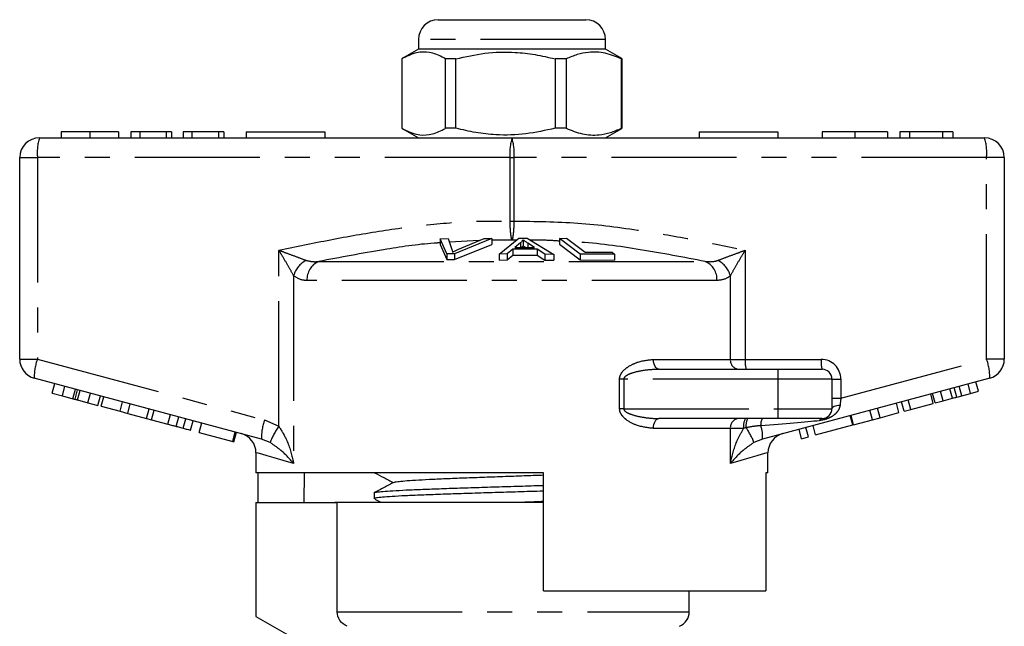
# Model space of a CAD drawing. Extents: x 156 to 251, y 95 to 255.
# Drawn here: x 169 to 219, y 224 to 255 of the extents above; entities that cross this region are included whole.
import ezdxf

# ---------------------------------------------------------------- set-up
doc = ezdxf.new("R2010")
doc.units = 0
doc.linetypes.add('PHANTOM', pattern=[12.7, 6.35, -1.27, 1.27, -1.27, 1.27, -1.27])
doc.layers.get('0').update_dxf_attribs({"linetype": 'CONTINUOUS'})

msp = doc.modelspace()

# ---------------------------------------------------------------- linework, layer by layer
at = {"color": 7, "linetype": 'CONTINUOUS'}
for p, q in [((190.024, 254.883), (197.524, 254.883)), ((189.024, 253.883), (189.024, 253.383)), ((198.524, 253.383), (198.524, 253.883)), ((189.024, 253.383), (188.202, 252.909)), ((189.512, 253.383), (189.024, 253.383)), ((198.524, 253.383), (189.512, 253.383)), ((199.346, 252.909), (198.524, 253.383)), ((188.175, 252.892), (188.175, 249.374)), ((190.926, 252.892), (190.401, 252.892)), ((190.401, 249.374), (190.401, 252.892)), ((190.926, 249.374), (190.926, 252.892)), ((196.525, 252.892), (195.958, 252.892)), ((195.958, 252.892), (195.958, 249.374)), ((196.525, 252.892), (196.525, 249.374)), ((199.374, 252.892), (199.332, 252.892)), ((199.332, 249.374), (199.332, 252.892)), ((199.374, 252.892), (199.341, 252.911)), ((199.374, 249.374), (199.374, 252.892)), ((170.879, 249.183), (170.879, 248.883)), ((172.338, 249.183), (172.338, 248.883)), ((173.796, 249.183), (173.796, 248.883)), ((174.424, 249.183), (174.424, 248.883)), ((174.873, 249.183), (174.424, 249.183)), ((174.873, 249.183), (174.873, 248.883)), ((176.219, 249.183), (174.873, 249.183)), ((176.219, 249.183), (176.219, 248.883)), ((176.488, 249.183), (176.219, 249.183)), ((176.488, 249.183), (176.488, 248.883)), ((177.072, 249.183), (177.072, 248.883)), ((177.52, 249.183), (177.072, 249.183)), ((177.52, 249.183), (177.52, 248.883)), ((178.866, 249.183), (177.52, 249.183)), ((178.866, 249.183), (178.866, 248.883)), ((179.136, 249.183), (178.866, 249.183)), ((179.136, 249.183), (179.136, 248.883)), ((180.274, 249.183), (180.274, 248.883)), ((180.274, 249.183), (184.274, 249.183)), ((184.274, 249.183), (184.274, 248.883)), ((188.202, 249.358), (189.024, 248.883)), ((190.926, 249.374), (190.401, 249.374)), ((196.525, 249.374), (195.958, 249.374)), ((198.524, 248.883), (199.346, 249.358)), ((199.374, 249.374), (199.332, 249.374)), ((199.341, 249.355), (199.374, 249.374)), ((203.274, 249.183), (207.274, 249.183)), ((203.274, 249.183), (203.274, 248.883)), ((207.274, 249.183), (207.274, 248.883)), ((209.523, 249.183), (209.523, 248.883)), ((211.184, 249.183), (211.184, 248.883)), ((212.844, 249.183), (212.844, 248.883)), ((213.472, 249.183), (213.472, 248.883)), ((213.966, 249.183), (213.472, 249.183)), ((215.643, 249.183), (213.966, 249.183)), ((213.966, 249.183), (213.966, 248.883)), ((215.643, 249.183), (215.643, 248.883)), ((216.164, 249.183), (215.643, 249.183)), ((216.164, 249.183), (216.164, 248.883)), ((169.774, 248.883), (193.774, 248.883)), ((193.774, 248.883), (217.774, 248.883)), ((168.774, 237.65), (168.774, 247.883)), ((218.774, 247.883), (218.774, 237.65)), ((190.129, 243.765), (190.54, 243.78)), ((190.471, 242.999), (190.129, 243.765)), ((190.129, 243.765), (190.129, 243.465)), ((190.54, 243.78), (190.726, 243.216)), ((192.749, 243.767), (190.86, 242.999)), ((191.031, 243.216), (192.362, 243.78)), ((192.362, 243.78), (192.749, 243.767)), ((192.749, 243.767), (192.749, 243.467)), ((193.115, 242.977), (194.116, 243.791)), ((194.201, 243.555), (193.915, 243.32)), ((194.116, 243.791), (194.54, 243.79)), ((194.201, 243.555), (194.201, 243.319)), ((194.334, 243.707), (194.334, 243.407)), ((194.54, 243.79), (195.897, 242.967)), ((194.923, 243.316), (194.574, 243.541)), ((196.179, 243.779), (196.548, 243.787)), ((197.241, 242.984), (196.179, 243.779)), ((196.179, 243.779), (196.179, 243.479)), ((196.548, 243.787), (197.484, 243.084)), ((190.129, 243.465), (190.471, 242.699)), ((190.86, 242.699), (192.749, 243.467)), ((193.817, 243.233), (193.532, 242.987)), ((195.059, 243.229), (193.817, 243.233)), ((193.817, 243.233), (193.817, 242.933)), ((193.915, 243.32), (194.923, 243.316)), ((195.45, 242.98), (195.059, 243.229)), ((195.059, 243.229), (195.059, 242.929)), ((196.179, 243.479), (197.241, 242.684)), ((197.484, 243.084), (198.854, 243.075)), ((198.854, 243.075), (198.979, 242.981)), ((190.86, 242.999), (190.471, 242.999)), ((190.471, 242.999), (190.471, 242.699)), ((190.471, 242.699), (190.86, 242.699)), ((190.86, 242.999), (190.86, 242.699)), ((193.532, 242.987), (193.115, 242.977)), ((193.115, 242.977), (193.115, 242.677)), ((193.115, 242.677), (193.532, 242.687)), ((193.532, 242.987), (193.532, 242.687)), ((193.532, 242.687), (193.817, 242.933)), ((193.817, 242.933), (195.059, 242.929)), ((195.059, 242.929), (195.45, 242.68)), ((195.897, 242.967), (195.45, 242.98)), ((195.45, 242.98), (195.45, 242.68)), ((195.45, 242.68), (195.897, 242.667)), ((195.897, 242.967), (195.897, 242.667)), ((198.979, 242.981), (197.241, 242.984)), ((197.241, 242.984), (197.241, 242.684)), ((197.241, 242.684), (198.979, 242.681)), ((198.979, 242.981), (198.979, 242.681)), ((201.237, 237.133), (207.274, 237.133)), ((207.274, 237.133), (209.524, 237.133)), ((181.053, 233.593), (169.516, 236.684)), ((218.033, 236.684), (206.495, 233.593)), ((210.024, 236.633), (210.024, 235.133)), ((170.428, 235.922), (170.557, 236.405)), ((170.94, 235.785), (171.07, 236.268)), ((171.589, 235.611), (171.718, 236.094)), ((215.669, 235.533), (215.539, 236.016)), ((216.365, 235.72), (216.236, 236.203)), ((217.061, 235.906), (216.932, 236.389)), ((217.061, 235.906), (217.464, 236.014)), ((217.464, 236.014), (217.334, 236.497)), ((170.428, 235.922), (170.94, 235.785)), ((170.94, 235.785), (171.48, 235.64)), ((171.707, 235.58), (172.242, 235.436)), ((172.242, 235.436), (172.371, 235.919)), ((172.75, 235.3), (172.879, 235.783)), ((172.915, 235.256), (173.044, 235.739)), ((214.024, 235.093), (213.895, 235.576)), ((215.17, 235.4), (215.04, 235.882)), ((215.266, 235.425), (215.136, 235.908)), ((215.266, 235.425), (215.669, 235.533)), ((215.669, 235.533), (216.137, 235.659)), ((216.611, 235.786), (217.061, 235.906)), ((172.242, 235.436), (172.75, 235.3)), ((172.915, 235.256), (173.874, 234.999)), ((173.874, 234.999), (174.003, 235.482)), ((174.258, 234.896), (174.387, 235.379)), ((175.216, 234.639), (175.346, 235.122)), ((175.474, 234.57), (175.604, 235.053)), ((212.083, 234.572), (211.953, 235.055)), ((212.467, 234.675), (212.337, 235.158)), ((213.426, 234.932), (213.296, 235.415)), ((213.683, 235.001), (213.554, 235.484)), ((213.683, 235.001), (214.024, 235.093)), ((214.024, 235.093), (215.17, 235.4)), ((173.874, 234.999), (174.258, 234.896)), ((174.258, 234.896), (175.216, 234.639)), ((175.216, 234.639), (175.474, 234.57)), ((175.474, 234.57), (176.3, 234.349)), ((176.727, 234.235), (176.856, 234.718)), ((177.078, 234.141), (177.207, 234.623)), ((177.456, 234.039), (177.585, 234.522)), ((207.274, 234.633), (201.237, 234.633)), ((209.524, 234.633), (207.274, 234.633)), ((211.083, 234.305), (210.953, 234.787)), ((211.124, 234.316), (210.995, 234.799)), ((211.124, 234.316), (212.083, 234.572)), ((212.083, 234.572), (212.467, 234.675)), ((212.467, 234.675), (213.426, 234.932)), ((177.889, 233.923), (178.018, 234.406)), ((208.482, 233.608), (208.353, 234.091)), ((208.823, 233.699), (208.693, 234.182)), ((209.194, 233.798), (209.065, 234.281)), ((209.194, 233.798), (211.083, 234.305)), ((177.889, 233.923), (179.592, 233.467)), ((179.592, 233.467), (179.721, 233.95)), ((179.654, 233.45), (179.783, 233.933)), ((208.482, 233.608), (208.823, 233.699)), ((179.592, 233.467), (179.654, 233.45)), ((180.774, 232.9), (180.774, 231.883)), ((206.774, 231.883), (206.774, 232.9)), ((195.374, 231.883), (180.774, 231.883)), ((180.873, 231.883), (180.873, 230.373)), ((183.22, 230.373), (183.245, 231.883)), ((195.374, 225.883), (195.374, 231.883)), ((206.774, 231.883), (206.656, 231.883)), ((206.656, 231.883), (206.656, 225.883)), ((186.774, 230.856), (186.774, 230.562)), ((186.805, 230.54), (187.106, 230.383)), ((180.774, 230.373), (184.9, 230.373)), ((180.774, 230.373), (180.774, 224.583)), ((184.774, 230.383), (184.774, 230.373)), ((184.774, 230.383), (193.774, 230.383)), ((184.9, 224.825), (184.9, 230.373)), ((193.774, 230.383), (195.374, 230.383)), ((195.374, 225.883), (206.656, 225.883)), ((202.774, 224.825), (202.774, 225.883)), ((180.774, 224.583), (182.774, 223.428))]:
    msp.add_line(p, q, dxfattribs=at)
at = {"color": 8, "linetype": 'PHANTOM'}
for p, q in [((198.524, 253.883), (189.024, 253.883)), ((168.774, 247.883), (169.675, 247.883)), ((169.675, 247.883), (169.675, 237.65)), ((193.675, 247.883), (169.675, 247.883)), ((193.675, 244.655), (193.675, 247.883)), ((193.675, 247.883), (193.874, 247.883)), ((193.874, 247.883), (193.874, 244.655)), ((217.874, 247.883), (193.874, 247.883)), ((217.874, 237.65), (217.874, 247.883)), ((218.774, 247.883), (217.874, 247.883)), ((193.675, 244.655), (193.874, 244.655)), ((192.11, 243.674), (190.605, 243.582)), ((193.774, 243.684), (192.749, 243.688)), ((193.984, 243.684), (193.774, 243.684)), ((194.574, 243.541), (194.574, 243.318)), ((181.933, 234.241), (181.933, 243.177)), ((205.616, 243.177), (205.616, 237.633)), ((183.96, 242.608), (203.589, 242.608)), ((182.686, 241.881), (182.686, 232.349)), ((204.183, 241.642), (183.366, 241.642)), ((204.862, 237.633), (204.862, 241.881)), ((168.774, 237.65), (169.675, 237.65)), ((169.675, 237.65), (181.213, 234.559)), ((200.96, 237.633), (204.862, 237.633)), ((204.862, 237.633), (205.616, 237.633)), ((205.616, 237.633), (209.475, 237.633)), ((210.475, 235.668), (217.874, 237.65)), ((218.774, 237.65), (217.874, 237.65)), ((207.274, 237.133), (207.274, 236.633)), ((199.238, 235.133), (199.238, 236.633)), ((199.448, 236.633), (199.238, 236.633)), ((199.448, 236.633), (199.448, 235.133)), ((207.274, 236.633), (199.448, 236.633)), ((207.274, 236.633), (207.274, 235.133)), ((210.024, 236.633), (207.274, 236.633)), ((210.024, 236.633), (210.475, 236.633)), ((210.475, 236.633), (210.475, 235.668)), ((171.48, 235.64), (171.609, 236.123)), ((171.707, 235.58), (171.837, 236.063)), ((216.137, 235.659), (216.008, 236.142)), ((216.611, 235.786), (216.482, 236.269)), ((210.024, 235.668), (210.475, 235.668)), ((199.448, 235.133), (199.238, 235.133)), ((199.448, 235.133), (207.274, 235.133)), ((207.274, 235.133), (210.024, 235.133)), ((207.274, 235.133), (207.274, 234.633)), ((176.3, 234.349), (176.429, 234.832)), ((181.213, 234.559), (181.933, 234.241)), ((204.862, 234.133), (200.96, 234.133)), ((204.862, 232.349), (204.862, 234.133)), ((205.538, 234.133), (204.862, 234.133)), ((205.661, 234.169), (205.538, 234.133)), ((181.488, 233.414), (181.053, 233.593)), ((206.495, 233.593), (206.061, 233.414)), ((184.9, 224.825), (202.774, 224.825))]:
    msp.add_line(p, q, dxfattribs=at)
at = {"color": 8, "linetype": 'PHANTOM', "flags": 128}
for points in [[(201.237, 237.133), (201.183, 237.143), (201.131, 237.171), (201.083, 237.217), (201.041, 237.28), (201.007, 237.355), (200.981, 237.442), (200.966, 237.536), (200.96, 237.633)], [(210.433, 235.3), (210.35, 235.292), (210.272, 235.28), (210.201, 235.263), (210.14, 235.242), (210.091, 235.218), (210.054, 235.191), (210.032, 235.162), (210.024, 235.133)], [(200.96, 234.133), (200.966, 234.231), (200.981, 234.324), (201.007, 234.411), (201.041, 234.487), (201.083, 234.549), (201.131, 234.595), (201.183, 234.623), (201.237, 234.633)], [(182.686, 232.349), (182.153, 232.503), (181.703, 232.632), (181.339, 232.738), (181.063, 232.817), (180.879, 232.87), (180.786, 232.897), (180.774, 232.9)], [(206.774, 232.9), (206.763, 232.897), (206.67, 232.87), (206.485, 232.817), (206.21, 232.738), (205.846, 232.632), (205.396, 232.503), (204.862, 232.349)]]:
    msp.add_lwpolyline(points, dxfattribs=at)
at = {"color": 7, "linetype": 'CONTINUOUS'}
for centre, radius, start, end in [((190.024, 253.883), 1, 90, 180), ((197.524, 253.883), 1, 0, 90), ((169.774, 247.883), 1, 90, 180), ((217.774, 247.883), 1, 0, 90), ((169.774, 237.65), 1, 180, 255), ((217.774, 237.65), 1, 285, 0), ((209.524, 236.633), 0.5, 0, 90), ((209.524, 235.133), 0.5, 270, 0), ((179.774, 232.9), 1, 359.4433, 75), ((207.774, 232.9), 1, 105, 180.3977), ((201.974, 224.825), 0.8, 292.0243, 0)]:
    msp.add_arc(centre, radius, start, end, dxfattribs=at)
at = {"color": 8, "linetype": 'PHANTOM'}
for centre, radius, start, end in [((172.267, 248.131), 2.603, 163.2002, 185.4558), ((196.267, 248.131), 2.603, 163.2001, 185.4559), ((191.282, 248.131), 2.603, 354.5441, 16.7999), ((215.282, 248.131), 2.603, 354.5442, 16.7998), ((183.898, 241.545), 1.258, 117.3077, 164.4755), ((184.352, 241.701), 0.988, 113.4237, 183.4474), ((203.196, 241.701), 0.988, 356.5526, 66.5763), ((203.651, 241.545), 1.258, 15.5245, 62.6923), ((172.114, 236.752), 2.599, 159.7673, 181.48), ((205.329, 237.599), 0.468, 175.8228, 265.1005), ((206.912, 237.509), 1.302, 174.544, 196.8), ((210.77, 237.509), 1.302, 174.5438, 196.8002), ((209.475, 236.633), 1, 0, 90), ((215.435, 236.752), 2.599, 358.52, 20.2327), ((183.651, 233.66), 2.599, 159.7669, 181.4803), ((205.329, 234.167), 0.468, 94.8995, 184.1772), ((206.307, 234.254), 0.779, 150.8963, 188.9381), ((206.497, 234.277), 0.842, 154.9498, 187.3346), ((206.922, 234.342), 0.519, 145.8808, 187.3754), ((209.547, 234.464), 0.171, 97.477, 156.1829), ((185.065, 232.022), 3.838, 144.6814, 158.7345), ((202.833, 232.188), 3.453, 20.7964, 35.0083), ((204.886, 233.731), 1.615, 355.1038, 19.6943)]:
    msp.add_arc(centre, radius, start, end, dxfattribs=at)
for centre, major_axis, ratio, start_param, end_param in [((210.524, 235.708), (0.13, 1.07), 0.041299, 1.613135, 1.966517), ((204.648, 234.133), (5.666, 0.483), 0.001484, 5.027949, 5.704099)]:
    msp.add_ellipse(centre, major_axis=major_axis, ratio=ratio, start_param=start_param, end_param=end_param, dxfattribs=at)
at = {"color": 7, "linetype": 'CONTINUOUS'}
for points, knots in [([(190.401, 252.892), (190.343, 252.925), (190.077, 253.076), (189.588, 253.251), (188.892, 253.251), (188.426, 253.018), (188.175, 252.892)], [0, 0, 0, 0, 0.07896, 0.365173, 0.658395, 1, 1, 1, 1]), ([(190.926, 252.892), (191.414, 253.003), (192.403, 253.227), (193.764, 253.262), (194.956, 253.13), (195.623, 252.972), (195.958, 252.892)], [0, 0, 0, 0, 0.2947, 0.596246, 0.797057, 1, 1, 1, 1]), ([(199.332, 252.892), (199.06, 253.003), (198.508, 253.227), (197.749, 253.262), (197.085, 253.13), (196.712, 252.972), (196.525, 252.892)], [0, 0, 0, 0, 0.2947, 0.596246, 0.797057, 1, 1, 1, 1]), ([(172.338, 249.183), (172.179, 249.183), (171.862, 249.183), (171.445, 249.183), (171.12, 249.183), (170.919, 249.183), (170.893, 249.183), (170.879, 249.183)], [0, 0, 0, 0, 0.186472, 0.372918, 0.559527, 0.779693, 1, 1, 1, 1]), ([(173.796, 249.183), (173.788, 249.183), (173.773, 249.183), (173.629, 249.183), (173.36, 249.183), (172.906, 249.183), (172.527, 249.183), (172.338, 249.183)], [0, 0, 0, 0, 0.187273, 0.374378, 0.561162, 0.78055, 1, 1, 1, 1]), ([(188.175, 249.374), (188.426, 249.248), (188.887, 249.018), (189.582, 249.014), (190.072, 249.188), (190.343, 249.341), (190.401, 249.374)], [0, 0, 0, 0, 0.341603, 0.627469, 0.921041, 1, 1, 1, 1]), ([(195.958, 249.374), (195.47, 249.263), (194.481, 249.039), (193.12, 249.004), (191.928, 249.136), (191.261, 249.294), (190.926, 249.374)], [0, 0, 0, 0, 0.2947003, 0.5962461, 0.7970571, 1, 1, 1, 1]), ([(196.525, 249.374), (196.798, 249.263), (197.349, 249.039), (198.108, 249.004), (198.773, 249.136), (199.145, 249.294), (199.332, 249.374)], [0, 0, 0, 0, 0.2947, 0.596246, 0.797057, 1, 1, 1, 1]), ([(211.184, 249.183), (211.015, 249.183), (210.679, 249.183), (210.217, 249.183), (209.83, 249.183), (209.575, 249.183), (209.541, 249.183), (209.523, 249.183)], [0, 0, 0, 0, 0.186792, 0.373448, 0.560042, 0.779949, 1, 1, 1, 1]), ([(212.844, 249.183), (212.834, 249.183), (212.814, 249.183), (212.631, 249.183), (212.297, 249.183), (211.786, 249.183), (211.384, 249.183), (211.184, 249.183)], [0, 0, 0, 0, 0.187072, 0.373967, 0.56054, 0.780155, 1, 1, 1, 1]), ([(194.334, 243.707), (194.317, 243.682), (194.292, 243.643), (194.244, 243.593), (194.215, 243.568), (194.201, 243.555)], [0, 0, 0, 0, 0.498745, 0.749204, 1, 1, 1, 1]), ([(194.574, 243.541), (194.531, 243.568), (194.467, 243.61), (194.388, 243.665), (194.352, 243.693), (194.334, 243.707)], [0, 0, 0, 0, 0.499729, 0.749786, 1, 1, 1, 1]), ([(190.726, 243.216), (190.733, 243.195), (190.742, 243.163), (190.75, 243.119), (190.75, 243.097), (190.751, 243.086)], [0, 0, 0, 0, 0.499687, 0.749775, 1, 1, 1, 1]), ([(190.751, 243.086), (190.795, 243.108), (190.862, 243.141), (190.958, 243.184), (191.007, 243.205), (191.031, 243.216)], [0, 0, 0, 0, 0.499738, 0.749836, 1, 1, 1, 1]), ([(194.266, 243.319), (194.27, 243.323), (194.288, 243.339), (194.31, 243.369), (194.326, 243.395), (194.334, 243.407)], [0, 0, 0, 0, 0.137094, 0.568223, 1, 1, 1, 1]), ([(194.334, 243.407), (194.37, 243.38), (194.409, 243.35), (194.454, 243.32), (194.457, 243.318)], [0, 0, 0, 0, 0.932935, 1, 1, 1, 1]), ([(171.48, 235.64), (171.501, 235.635), (171.538, 235.625), (171.573, 235.615), (171.589, 235.611)], [0, 0, 0, 0, 0.560002, 1, 1, 1, 1]), ([(171.589, 235.611), (171.611, 235.605), (171.649, 235.595), (171.69, 235.584), (171.707, 235.58)], [0, 0, 0, 0, 0.5599964, 1, 1, 1, 1]), ([(216.137, 235.659), (216.18, 235.67), (216.256, 235.691), (216.332, 235.711), (216.365, 235.72)], [0, 0, 0, 0, 0.56, 1, 1, 1, 1]), ([(216.365, 235.72), (216.411, 235.732), (216.493, 235.754), (216.575, 235.776), (216.611, 235.786)], [0, 0, 0, 0, 0.560001, 1, 1, 1, 1]), ([(176.3, 234.349), (176.38, 234.327), (176.523, 234.289), (176.665, 234.251), (176.727, 234.235)], [0, 0, 0, 0, 0.560175, 1, 1, 1, 1]), ([(176.727, 234.235), (176.798, 234.215), (176.926, 234.181), (177.031, 234.153), (177.078, 234.141)], [0, 0, 0, 0, 0.559846, 1, 1, 1, 1]), ([(177.078, 234.141), (177.149, 234.122), (177.291, 234.083), (177.429, 234.047), (177.445, 234.042), (177.456, 234.039)], [0, 0, 0, 0, 0.279769, 0.559929, 1, 1, 1, 1]), ([(186.796, 231.88), (186.953, 231.799), (187.274, 231.631), (187.596, 231.463), (187.761, 231.377)], [0, 0, 0, 0, 0.486398, 1, 1, 1, 1]), ([(187.792, 231.393), (187.792, 231.393), (187.787, 231.406), (187.954, 231.432), (188.303, 231.47), (188.854, 231.508), (189.555, 231.547), (190.396, 231.585), (191.345, 231.623), (192.373, 231.661), (193.445, 231.7), (194.462, 231.735), (195.093, 231.758), (195.374, 231.769)], [0, 0, 0, 0, 0.002326, 0.104133, 0.205811, 0.307598, 0.409307, 0.511061, 0.612814, 0.714523, 0.816311, 0.917988, 1, 1, 1, 1]), ([(187.79, 231.393), (187.62, 231.304), (187.28, 231.126), (186.94, 230.949), (186.77, 230.86)], [0, 0, 0, 0, 0.499905, 1, 1, 1, 1]), ([(186.797, 230.856), (186.791, 230.861), (186.769, 230.878), (186.938, 230.906), (187.3, 230.942), (187.854, 230.977), (188.579, 231.014), (189.445, 231.049), (190.442, 231.085), (191.525, 231.121), (192.682, 231.157), (193.856, 231.193), (194.771, 231.22), (195.259, 231.236), (195.374, 231.24)], [0, 0, 0, 0, 0.034992, 0.129974, 0.222279, 0.317261, 0.409566, 0.504548, 0.596853, 0.691835, 0.78414, 0.879121, 0.971426, 1, 1, 1, 1]), ([(195.374, 230.945), (195.147, 230.938), (194.531, 230.919), (193.501, 230.888), (192.32, 230.852), (191.19, 230.816), (190.123, 230.78), (189.17, 230.744), (188.338, 230.708), (187.67, 230.673), (187.164, 230.636), (186.871, 230.601), (186.747, 230.576), (186.78, 230.563), (186.782, 230.562)], [0, 0, 0, 0, 0.055769, 0.150755, 0.243063, 0.338048, 0.430357, 0.525342, 0.61765, 0.712636, 0.804944, 0.899929, 0.992238, 1, 1, 1, 1]), ([(193.995, 230.383), (194.14, 230.388), (194.607, 230.405), (195.061, 230.421), (195.374, 230.433)], [0, 0, 0, 0, 0.309198, 1, 1, 1, 1]), ([(185.408, 224.083), (185.259, 224.142), (185.13, 224.244), (184.949, 224.509), (184.9, 224.666), (184.9, 224.825)], [0, 0, 0, 0, 0.5, 0.5, 1, 1, 1, 1])]:
    msp.add_open_spline(points, degree=3, knots=knots, dxfattribs=at)
at = {"color": 8, "linetype": 'PHANTOM'}
for points, knots in [([(181.933, 243.177), (182.804, 243.359), (184.548, 243.724), (187.168, 244.185), (189.797, 244.528), (191.968, 244.67), (193.262, 244.659), (193.675, 244.655)], [0, 0, 0, 0, 0.225197, 0.450555, 0.672609, 0.895551, 1, 1, 1, 1]), ([(193.774, 243.684), (193.774, 243.685), (193.761, 243.716), (193.738, 243.808), (193.709, 244.03), (193.686, 244.313), (193.677, 244.541), (193.675, 244.654), (193.675, 244.655)], [0, 0, 0, 0, 0.007383, 0.268209, 0.48658, 0.742725, 0.997642, 1, 1, 1, 1]), ([(193.874, 244.655), (193.874, 244.654), (193.871, 244.541), (193.863, 244.313), (193.84, 244.03), (193.81, 243.808), (193.787, 243.716), (193.775, 243.685), (193.774, 243.684)], [0, 0, 0, 0, 0.002358, 0.257275, 0.51342, 0.731791, 0.992617, 1, 1, 1, 1]), ([(193.874, 244.655), (194.955, 244.644), (197.126, 244.621), (200.166, 244.219), (202.996, 243.726), (204.742, 243.36), (205.616, 243.177)], [0, 0, 0, 0, 0.273257, 0.548801, 0.77429, 1, 1, 1, 1]), ([(190.129, 243.553), (190.025, 243.547), (189.061, 243.492), (186.998, 243.175), (185.056, 242.813), (183.96, 242.608)], [0, 0, 0, 0, 0.0503685, 0.4641955, 1, 1, 1, 1]), ([(196.179, 243.642), (195.925, 243.66), (195.437, 243.693), (194.948, 243.687), (194.714, 243.684)], [0, 0, 0, 0, 0.522115, 1, 1, 1, 1]), ([(203.589, 242.608), (202.491, 242.815), (200.326, 243.223), (198.048, 243.544), (196.874, 243.605), (196.784, 243.609)], [0, 0, 0, 0, 0.4872043, 0.9607024, 1, 1, 1, 1]), ([(181.933, 243.177), (181.936, 243.176), (182.065, 243.129), (182.382, 243.014), (182.866, 242.837), (183.173, 242.719), (183.321, 242.662)], [0, 0, 0, 0, 0.005712, 0.260919, 0.642677, 1, 1, 1, 1]), ([(182.686, 241.881), (182.608, 242.024), (182.447, 242.319), (182.182, 242.767), (182.007, 243.056), (181.934, 243.174), (181.933, 243.177)], [0, 0, 0, 0, 0.356912, 0.738701, 0.994276, 1, 1, 1, 1]), ([(204.228, 242.662), (204.376, 242.719), (204.683, 242.837), (205.166, 243.014), (205.483, 243.129), (205.613, 243.176), (205.616, 243.177)], [0, 0, 0, 0, 0.357323, 0.739081, 0.994288, 1, 1, 1, 1]), ([(205.616, 243.177), (205.614, 243.174), (205.542, 243.056), (205.366, 242.767), (205.102, 242.319), (204.94, 242.024), (204.862, 241.881)], [0, 0, 0, 0, 0.005724, 0.261299, 0.643088, 1, 1, 1, 1]), ([(183.321, 242.662), (183.466, 242.629), (183.671, 242.582), (183.893, 242.602), (183.96, 242.608)], [0, 0, 0, 0, 0.702656, 1, 1, 1, 1]), ([(203.589, 242.608), (203.758, 242.597), (203.981, 242.582), (204.18, 242.647), (204.228, 242.662)], [0, 0, 0, 0, 0.7603362, 1, 1, 1, 1]), ([(183.366, 241.642), (183.297, 241.644), (183.051, 241.652), (182.839, 241.785), (182.686, 241.881)], [0, 0, 0, 0, 0.2802634, 1, 1, 1, 1]), ([(204.862, 241.881), (204.81, 241.841), (204.608, 241.684), (204.364, 241.66), (204.183, 241.642)], [0, 0, 0, 0, 0.2575, 1, 1, 1, 1]), ([(199.238, 236.633), (199.239, 236.662), (199.244, 236.747), (199.297, 236.888), (199.446, 237.097), (199.734, 237.315), (200.261, 237.563), (200.684, 237.605), (200.96, 237.633)], [0, 0, 0, 0, 0.0367739, 0.1071652, 0.1889013, 0.3702006, 0.5892516, 1, 1, 1, 1]), ([(201.237, 237.133), (200.952, 237.12), (200.518, 237.099), (199.977, 236.977), (199.682, 236.873), (199.528, 236.775), (199.476, 236.717), (199.453, 236.676), (199.449, 236.648), (199.448, 236.633)], [0, 0, 0, 0, 0.448932, 0.682088, 0.860241, 0.928922, 0.958402, 0.977841, 1, 1, 1, 1]), ([(200.96, 234.133), (200.669, 234.164), (200.19, 234.216), (199.635, 234.504), (199.365, 234.766), (199.255, 234.963), (199.243, 235.081), (199.238, 235.133)], [0, 0, 0, 0, 0.434831, 0.714199, 0.851836, 0.934248, 1, 1, 1, 1]), ([(199.448, 235.133), (199.45, 235.117), (199.453, 235.089), (199.488, 235.029), (199.594, 234.94), (199.884, 234.812), (200.376, 234.695), (200.864, 234.639), (201.165, 234.634), (201.237, 234.633)], [0, 0, 0, 0, 0.024277, 0.041094, 0.103983, 0.231875, 0.524803, 0.886176, 1, 1, 1, 1]), ([(210.433, 235.3), (210.415, 235.221), (210.396, 235.138), (210.31, 234.99), (210.191, 234.849), (209.985, 234.707), (209.772, 234.613), (209.578, 234.556), (209.452, 234.54), (209.39, 234.533)], [0, 0, 0, 0, 0.177873, 0.185022, 0.383812, 0.588155, 0.726998, 0.865844, 1, 1, 1, 1]), ([(181.933, 234.241), (182.066, 234.025), (182.401, 233.485), (182.58, 232.826), (182.673, 232.412), (182.686, 232.351), (182.686, 232.349)], [0, 0, 0, 0, 0.363087, 0.907808, 0.995751, 1, 1, 1, 1]), ([(204.862, 232.349), (204.863, 232.351), (204.876, 232.412), (204.968, 232.826), (205.14, 233.442), (205.433, 233.952), (205.538, 234.133)], [0, 0, 0, 0, 0.004535, 0.098381, 0.679664, 1, 1, 1, 1]), ([(206.407, 234.275), (206.324, 234.266), (206.074, 234.239), (205.826, 234.197), (205.661, 234.169)], [0, 0, 0, 0, 0.333388, 1, 1, 1, 1]), ([(182.686, 232.349), (182.685, 232.35), (182.656, 232.385), (182.451, 232.62), (182.115, 232.987), (181.664, 233.294), (181.488, 233.414)], [0, 0, 0, 0, 0.00428, 0.094275, 0.645011, 1, 1, 1, 1]), ([(206.061, 233.414), (205.884, 233.294), (205.434, 232.987), (205.098, 232.62), (204.893, 232.385), (204.864, 232.35), (204.862, 232.349)], [0, 0, 0, 0, 0.354989, 0.905725, 0.99572, 1, 1, 1, 1])]:
    msp.add_open_spline(points, degree=3, knots=knots, dxfattribs=at)

doc.saveas('drawing.dxf')
